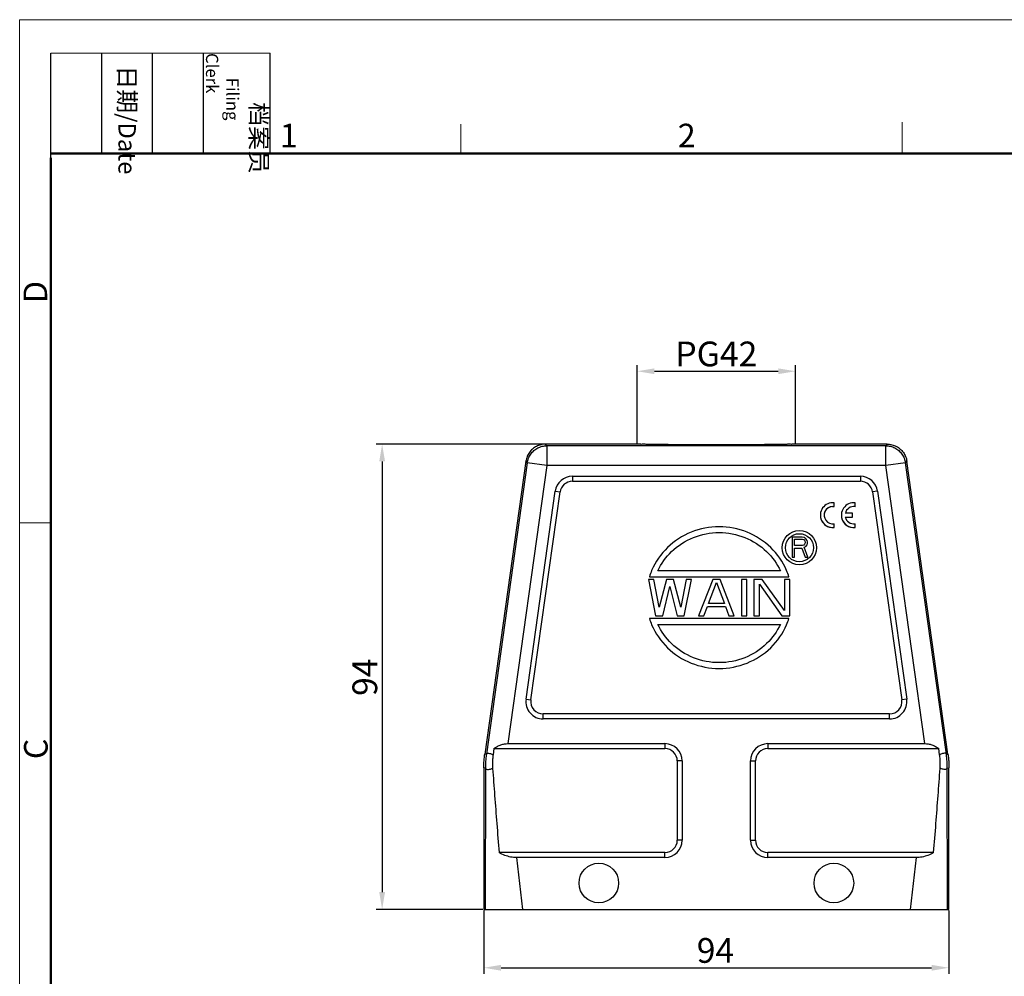
# Model space of a CAD drawing. Units: millimetres. Extents: x 1523 to 2058, y -1382 to -1004.
# Drawn here: x 1523 to 1722, y -1198 to -1004 of the extents above; entities that cross this region are included whole.
import ezdxf

# ---------------------------------------------------------------- set-up
doc = ezdxf.new("R2010")
doc.units = ezdxf.units.MM
doc.header["$LTSCALE"] = 65.395
doc.header["$PDMODE"] = 3
doc.header["$PDSIZE"] = 8
doc.layers.get('0').update_dxf_attribs({"linetype": 'CONTINUOUS', "lineweight": 30})
doc.layers.get('Defpoints').update_dxf_attribs({"linetype": 'CONTINUOUS'})
doc.layers.add('02___PRT_ALL_AXES', color=7, linetype='CONTINUOUS')
doc.layers.add('Dim', color=3, linetype='CONTINUOUS', lineweight=15)
doc.layers.add('图框', color=7, linetype='CONTINUOUS', lineweight=20)
doc.styles.add('Romans字体', font='romans.shx', dxfattribs={"width": 0.75})
doc.styles.get("Standard").update_dxf_attribs({"font": 'SIMFANG.TTF', "width": 0.75})
doc.dimstyles.new('01', dxfattribs={"dimtxt": 4, "dimasz": 3.5, "dimexe": 1.2, "dimexo": 0.2, "dimgap": 0.5, "dimtad": 1, "dimdsep": 46, "dimtxsty": 'Romans字体', "dimcen": 0, "dimclrd": 1, "dimclre": 6, "dimclrt": 4, "dimazin": 2, "dimtfac": 1, "dimtofl": 0, "dimtmove": 0, "dimatfit": 3, "dimfxl": 1, "dimtolj": 1, "dimtzin": 0, "dimarcsym": 0})

# ---------------------------------------------------------------- blocks, each defined once
blk = doc.blocks.new('A4图框-NEW')
at = {"layer": '图框', "color": 1, "lineweight": 18}
for q in [(833.41, 480.53), (1130.41, 690.53)]:
    blk.add_line((833.41, 690.53), q, dxfattribs=at)
at = {"layer": '图框', "lineweight": -3}
for p, q in [((836.91, 675.02), (836.91, 686.79)), ((842.62, 675.53), (842.62, 686.79)), ((848.33, 675.53), (848.33, 686.79)), ((854.05, 675.53), (854.05, 686.79)), ((861.54, 675.53), (861.54, 686.79)), ((836.91, 675.02), (836.91, 684.5)), ((842.62, 675.53), (842.62, 685.02)), ((848.33, 675.53), (848.33, 685.02)), ((854.05, 675.53), (854.05, 685.02))]:
    blk.add_line(p, q, dxfattribs=at)
at = {"layer": '图框', "lineweight": 18}
blk.add_line((836.91, 686.79), (861.54, 686.79), dxfattribs=at)
at = {"layer": '图框', "color": 6}
for p, q in [((882.95, 678.8), (882.95, 675.53)), ((932.48, 679.03), (932.48, 675.53)), ((836.91, 634.07), (833.41, 634.07))]:
    blk.add_line(p, q, dxfattribs=at)
at = {"layer": '图框', "lineweight": 50}
for p, q in [((836.91, 675.53), (1126.93, 675.53)), ((836.91, 484.02), (836.91, 675.02))]:
    blk.add_line(p, q, dxfattribs=at)
at = {"layer": '图框', "char_height": 1.959, "width": 11.2554, "attachment_point": 4, "rotation": 270}
for s, insert in [('\\pi2.8203;档案员{\\H0.7x;\\P\\pi1.4159;\\Fromans|c134;Filing Clerk\\fFangSong_GB2312|b0|i0|c134|p49; }', (857.79, 686.79)), ('\\pi0.7115;日期{\\Fromans|c134;/Date}', (845.48, 686.79))]:
    blk.add_mtext(s, dxfattribs=dict(at, insert=insert))
at = {"layer": '图框', "color": 6, "char_height": 2.65, "width": 2.5579, "attachment_point": 1, "style": 'Romans字体'}
for s, insert in [('1', (862.63, 678.86)), ('2', (907.3, 678.86))]:
    blk.add_mtext(s, dxfattribs=dict(at, insert=insert))
at = {"layer": '图框', "color": 6, "char_height": 2.65, "width": 2.5579, "attachment_point": 1, "rotation": 90, "style": 'Romans字体'}
for s, insert in [('D', (833.85, 658.73)), ('C', (833.9, 607.55))]:
    blk.add_mtext(s, dxfattribs=dict(at, insert=insert))
blk = doc.blocks.new('*D12')
at = {"layer": 'Defpoints', "color": 0, "transparency": 16777216}
for p in [(1616.89, -1184.01), (1710.89, -1184.01), (1710.89, -1195.78)]:
    blk.add_point(p, dxfattribs=at)
at = {"layer": 'Dim', "color": 6, "lineweight": -2, "transparency": 16777216}
for p, q in [((1616.89, -1184.21), (1616.89, -1196.98)), ((1710.89, -1184.21), (1710.89, -1196.98))]:
    blk.add_line(p, q, dxfattribs=at)
at = {"layer": 'Dim', "color": 1, "lineweight": -2, "transparency": 16777216}
blk.add_line((1620.39, -1195.78), (1707.39, -1195.78), dxfattribs=at)
at = {"layer": 'Dim', "color": 1, "transparency": 16777216}
for points in [[(1620.39, -1195.2), (1620.39, -1196.37), (1616.89, -1195.78)], [(1707.39, -1195.2), (1707.39, -1196.37), (1710.89, -1195.78)]]:
    blk.add_solid(points, dxfattribs=at)
at = {"layer": 'Dim', "color": 4, "transparency": 16777216, "insert": (1663.71, -1192.28), "char_height": 5, "attachment_point": 5, "style": 'Romans字体'}
blk.add_mtext('\\A1;94', dxfattribs=at)
blk = doc.blocks.new('*D10')
at = {"layer": 'Defpoints', "color": 0, "transparency": 16777216}
for p in [(1629.37, -1090.01), (1596.35, -1184.01), (1616.89, -1184.01)]:
    blk.add_point(p, dxfattribs=at)
at = {"layer": 'Dim', "color": 6, "lineweight": -2, "transparency": 16777216}
for p, q in [((1629.17, -1090.01), (1595.15, -1090.01)), ((1616.69, -1184.01), (1595.15, -1184.01))]:
    blk.add_line(p, q, dxfattribs=at)
at = {"layer": 'Dim', "color": 1, "lineweight": -2, "transparency": 16777216}
blk.add_line((1596.35, -1093.51), (1596.35, -1180.51), dxfattribs=at)
at = {"layer": 'Dim', "color": 1, "transparency": 16777216}
for points in [[(1595.77, -1093.51), (1596.94, -1093.51), (1596.35, -1090.01)], [(1595.77, -1180.51), (1596.94, -1180.51), (1596.35, -1184.01)]]:
    blk.add_solid(points, dxfattribs=at)
at = {"layer": 'Dim', "color": 4, "transparency": 16777216, "insert": (1592.85, -1137.09), "char_height": 5, "attachment_point": 5, "rotation": 90, "style": 'Romans字体'}
blk.add_mtext('\\A1;94', dxfattribs=at)
blk = doc.blocks.new('*D11')
at = {"layer": 'Defpoints', "color": 0, "transparency": 16777216}
for p in [(1679.89, -1075.29), (1647.89, -1090.01), (1679.89, -1090.14)]:
    blk.add_point(p, dxfattribs=at)
at = {"layer": 'Dim', "color": 6, "lineweight": -2, "transparency": 16777216}
for p, q in [((1647.89, -1089.81), (1647.89, -1074.09)), ((1679.89, -1089.94), (1679.89, -1074.09))]:
    blk.add_line(p, q, dxfattribs=at)
at = {"layer": 'Dim', "color": 1, "lineweight": -2, "transparency": 16777216}
blk.add_line((1651.39, -1075.29), (1676.39, -1075.29), dxfattribs=at)
at = {"layer": 'Dim', "color": 1, "transparency": 16777216}
for points in [[(1651.39, -1074.7), (1651.39, -1075.87), (1647.89, -1075.29)], [(1676.39, -1074.7), (1676.39, -1075.87), (1679.89, -1075.29)]]:
    blk.add_solid(points, dxfattribs=at)
at = {"layer": 'Dim', "color": 4, "transparency": 16777216, "insert": (1663.89, -1071.79), "char_height": 5, "attachment_point": 5, "style": 'Romans字体'}
blk.add_mtext('\\A1;PG42', dxfattribs=at)

msp = doc.modelspace()

# ---------------------------------------------------------------- linework, layer by layer
at = {"lineweight": 30}
for p, q in [((1629.649, -1090.336), (1629.366, -1090.01)), ((1648.644, -1090.01), (1629.366, -1090.01)), ((1629.649, -1090.336), (1629.649, -1094.336)), ((1698.14, -1090.336), (1629.649, -1090.336)), ((1698.423, -1090.01), (1679.144, -1090.01)), ((1698.423, -1090.01), (1698.14, -1090.336)), ((1698.14, -1094.336), (1698.14, -1090.336)), ((1625.405, -1093.454), (1617.089, -1152.626)), ((1625.688, -1093.779), (1617.414, -1152.648)), ((1629.649, -1094.336), (1621.754, -1150.51)), ((1625.688, -1093.779), (1625.405, -1093.454)), ((1629.649, -1094.336), (1625.688, -1093.779)), ((1698.14, -1094.336), (1629.649, -1094.336)), ((1702.101, -1093.779), (1698.14, -1094.336)), ((1706.035, -1150.51), (1698.14, -1094.336)), ((1702.384, -1093.454), (1702.101, -1093.779)), ((1710.374, -1152.648), (1702.101, -1093.779)), ((1710.7, -1152.626), (1702.384, -1093.454)), ((1634.797, -1096.51), (1634.797, -1097.51)), ((1634.797, -1096.51), (1692.992, -1096.51)), ((1634.797, -1097.51), (1692.992, -1097.51)), ((1692.992, -1096.51), (1692.992, -1097.51)), ((1625.428, -1141.523), (1631.331, -1099.523)), ((1626.419, -1141.662), (1632.321, -1099.662)), ((1631.331, -1099.523), (1632.321, -1099.662)), ((1696.458, -1099.523), (1695.467, -1099.662)), ((1695.467, -1099.662), (1701.37, -1141.662)), ((1696.458, -1099.523), (1702.36, -1141.523)), ((1679.194, -1108.77), (1679.194, -1112.82)), ((1681.219, -1108.77), (1679.194, -1108.77)), ((1679.701, -1110.494), (1679.701, -1109.201)), ((1679.701, -1109.201), (1681.304, -1109.201)), ((1681.641, -1108.857), (1681.219, -1108.77)), ((1681.304, -1109.201), (1681.557, -1109.287)), ((1681.557, -1109.287), (1681.726, -1109.46)), ((1681.726, -1110.235), (1681.557, -1110.408)), ((1681.979, -1109.115), (1681.641, -1108.857)), ((1681.726, -1109.46), (1681.81, -1109.718)), ((1681.81, -1109.977), (1681.726, -1110.235)), ((1681.81, -1109.718), (1681.81, -1109.977)), ((1682.232, -1109.46), (1681.979, -1109.115)), ((1682.316, -1109.718), (1682.232, -1109.46)), ((1682.232, -1110.321), (1682.316, -1110.063)), ((1682.316, -1110.063), (1682.316, -1109.718)), ((1681.304, -1110.494), (1679.701, -1110.494)), ((1679.701, -1112.82), (1679.701, -1111.011)), ((1679.701, -1111.011), (1681.135, -1111.011)), ((1681.135, -1111.011), (1681.81, -1112.82)), ((1681.557, -1110.408), (1681.304, -1110.494)), ((1681.641, -1110.838), (1681.979, -1110.666)), ((1682.401, -1112.82), (1681.641, -1110.838)), ((1681.979, -1110.666), (1682.232, -1110.321)), ((1679.194, -1112.82), (1679.701, -1112.82)), ((1681.81, -1112.82), (1682.401, -1112.82)), ((1676.839, -1115.61), (1652.06, -1115.61)), ((1650.179, -1117.32), (1651.624, -1124.7)), ((1651.263, -1117.32), (1650.179, -1117.32)), ((1650.349, -1116.78), (1678.55, -1116.78)), ((1652.347, -1122.973), (1651.263, -1117.32)), ((1653.792, -1117.32), (1652.347, -1122.973)), ((1655.237, -1117.32), (1653.792, -1117.32)), ((1656.682, -1122.973), (1655.237, -1117.32)), ((1657.766, -1117.32), (1656.682, -1122.973)), ((1657.405, -1124.7), (1658.85, -1117.32)), ((1658.85, -1117.32), (1657.766, -1117.32)), ((1663.185, -1117.32), (1660.295, -1124.7)), ((1662.282, -1122.188), (1663.908, -1117.948)), ((1664.63, -1117.32), (1663.185, -1117.32)), ((1663.908, -1117.948), (1665.534, -1122.188)), ((1667.521, -1124.7), (1664.63, -1117.32)), ((1668.966, -1117.32), (1668.966, -1124.7)), ((1670.05, -1117.32), (1668.966, -1117.32)), ((1670.05, -1124.7), (1670.05, -1117.32)), ((1671.495, -1117.32), (1671.495, -1124.7)), ((1673.12, -1117.32), (1671.495, -1117.32)), ((1672.579, -1124.7), (1672.579, -1118.263)), ((1672.579, -1118.263), (1677.095, -1124.7)), ((1677.637, -1123.601), (1673.12, -1117.32)), ((1677.637, -1117.32), (1677.637, -1123.601)), ((1678.72, -1117.32), (1677.637, -1117.32)), ((1678.72, -1124.7), (1678.72, -1117.32)), ((1653.069, -1124.7), (1654.515, -1118.734)), ((1654.515, -1118.734), (1655.96, -1124.7)), ((1665.534, -1122.188), (1662.282, -1122.188)), ((1661.379, -1124.7), (1662.101, -1122.816)), ((1662.101, -1122.816), (1665.714, -1122.816)), ((1665.714, -1122.816), (1666.437, -1124.7)), ((1678.55, -1125.24), (1650.349, -1125.24)), ((1651.624, -1124.7), (1653.069, -1124.7)), ((1655.96, -1124.7), (1657.405, -1124.7)), ((1660.295, -1124.7), (1661.379, -1124.7)), ((1666.437, -1124.7), (1667.521, -1124.7)), ((1668.966, -1124.7), (1670.05, -1124.7)), ((1671.495, -1124.7), (1672.579, -1124.7)), ((1677.095, -1124.7), (1678.72, -1124.7)), ((1652.06, -1126.41), (1676.839, -1126.41)), ((1625.428, -1141.523), (1626.419, -1141.662)), ((1702.36, -1141.523), (1701.37, -1141.662)), ((1628.894, -1145.51), (1628.894, -1144.51)), ((1698.894, -1144.51), (1628.894, -1144.51)), ((1698.894, -1145.51), (1628.894, -1145.51)), ((1698.894, -1145.51), (1698.894, -1144.51)), ((1618.942, -1151.51), (1618.769, -1152.742)), ((1618.942, -1151.51), (1653.494, -1151.51)), ((1621.754, -1150.51), (1653.494, -1150.51)), ((1653.494, -1150.51), (1653.494, -1151.51)), ((1674.294, -1150.51), (1706.035, -1150.51)), ((1674.294, -1150.51), (1674.294, -1151.51)), ((1674.294, -1151.51), (1708.847, -1151.51)), ((1709.02, -1152.742), (1708.847, -1151.51)), ((1617.414, -1152.648), (1617.089, -1152.626)), ((1656.994, -1154.01), (1655.994, -1154.01)), ((1655.994, -1154.01), (1655.994, -1170.01)), ((1656.994, -1154.01), (1656.994, -1170.01)), ((1670.794, -1154.01), (1671.794, -1154.01)), ((1670.794, -1170.01), (1670.794, -1154.01)), ((1671.794, -1170.01), (1671.794, -1154.01)), ((1710.374, -1152.648), (1710.7, -1152.626)), ((1616.894, -1155.409), (1616.894, -1184.01)), ((1617.218, -1155.432), (1616.894, -1155.409)), ((1617.218, -1155.432), (1617.189, -1184.01)), ((1710.57, -1155.432), (1710.894, -1155.409)), ((1710.599, -1184.01), (1710.57, -1155.432)), ((1710.894, -1184.01), (1710.894, -1155.409)), ((1656.994, -1170.01), (1655.994, -1170.01)), ((1670.794, -1170.01), (1671.794, -1170.01)), ((1653.494, -1172.51), (1619.983, -1172.51)), ((1623.474, -1173.51), (1624.689, -1184.01)), ((1653.494, -1173.51), (1623.474, -1173.51)), ((1653.494, -1173.51), (1653.494, -1172.51)), ((1707.805, -1172.51), (1674.294, -1172.51)), ((1674.294, -1173.51), (1674.294, -1172.51)), ((1704.315, -1173.51), (1674.294, -1173.51)), ((1703.1, -1184.01), (1704.315, -1173.51)), ((1616.894, -1184.01), (1710.894, -1184.01))]:
    msp.add_line(p, q, dxfattribs=at)
for p, q in [((1687.687, -1102.631), (1687.687, -1101.868)), ((1691.928, -1102.636), (1691.928, -1101.872)), ((1687.348, -1102.62), (1687.348, -1102.613)), ((1687.348, -1102.613), (1687.687, -1102.631)), ((1687.348, -1102.62), (1687.687, -1102.639)), ((1687.687, -1102.639), (1687.687, -1102.631)), ((1691.412, -1103.979), (1689.96, -1103.979)), ((1691.412, -1104.735), (1691.412, -1103.979)), ((1691.928, -1102.644), (1691.928, -1102.636)), ((1684.914, -1104.352), (1684.914, -1104.36)), ((1687.687, -1106.837), (1687.687, -1106.083)), ((1689.155, -1104.357), (1689.155, -1104.365)), ((1689.95, -1104.735), (1691.412, -1104.735)), ((1689.951, -1104.743), (1691.412, -1104.743)), ((1691.412, -1104.743), (1691.412, -1104.735)), ((1691.928, -1106.851), (1691.928, -1106.086)), ((1687.262, -1106.847), (1687.687, -1106.837)), ((1687.262, -1106.855), (1687.687, -1106.845)), ((1687.262, -1106.855), (1687.262, -1106.847)), ((1687.687, -1106.845), (1687.687, -1106.837)), ((1691.503, -1106.861), (1691.928, -1106.851)), ((1691.503, -1106.869), (1691.928, -1106.859)), ((1691.928, -1106.859), (1691.928, -1106.851))]:
    msp.add_line(p, q)
for radius in [3.465, 2.835]:
    msp.add_circle((1680.679, -1110.93), radius, dxfattribs=at)
for centre, radius, start, end in [((1634.797, -1100.01), 3.5, 90, 172), ((1634.797, -1100.01), 2.5, 90, 172), ((1692.992, -1100.01), 3.5, 8, 90), ((1692.992, -1100.01), 2.5, 8, 90), ((1628.894, -1142.01), 3.5, 172, 270), ((1628.894, -1142.01), 2.5, 172, 270), ((1698.894, -1142.01), 3.5, 270, 8), ((1698.894, -1142.01), 2.5, 270, 8), ((1653.494, -1154.01), 3.5, 0, 90), ((1653.494, -1154.01), 2.5, 0, 90), ((1674.294, -1154.01), 3.5, 90, 180), ((1674.294, -1154.01), 2.5, 90, 180), ((1653.494, -1170.01), 3.5, 270, 0), ((1653.494, -1170.01), 2.5, 270, 0), ((1674.294, -1170.01), 3.5, 180, 270), ((1674.294, -1170.01), 2.5, 180, 270)]:
    msp.add_arc(centre, radius, start, end, dxfattribs=at)
for centre, major_axis, start_param, end_param in [((1687.414, -1104.352), (-2.5, 0), 4.6028702, 7.7931293), ((1691.655, -1104.357), (-2.5, 0), 4.6028702, 7.7933003), ((1687.423, -1104.357), (1.746, 0), 1.6134824, 4.8645937), ((1687.423, -1104.365), (-1.746, 0), 4.7550751, 6.283199), ((1691.664, -1104.361), (1.746, 0), 1.4185916, 2.9205697), ((1691.664, -1104.369), (-1.746, 0), 4.5601843, 6.0621624), ((1687.414, -1104.36), (-2.5, 0), 0.0000402, 1.509944), ((1691.655, -1104.365), (-2.5, 0), 0.0000047, 1.509944), ((1691.658, -1104.357), (1.75, 0), 3.3596847, 4.8673644)]:
    msp.add_ellipse(centre, major_axis=major_axis, ratio=0.9998477, start_param=start_param, end_param=end_param)
for points, knots in [([(1629.366, -1090.01), (1629.047, -1090.01), (1628.407, -1090.087), (1627.508, -1090.425), (1626.717, -1090.963), (1626.075, -1091.671), (1625.615, -1092.515), (1625.449, -1093.138), (1625.405, -1093.454)], [0, 0, 0, 0, 0.9562904, 1.9125674, 2.8554556, 3.7983437, 4.7546208, 5.7109112, 5.7109112, 5.7109112, 5.7109112]), ([(1625.688, -1093.779), (1625.732, -1093.465), (1625.896, -1092.844), (1626.355, -1092.001), (1627, -1091.288), (1627.795, -1090.749), (1628.694, -1090.412), (1629.332, -1090.336), (1629.649, -1090.336)], [0, 0, 0, 0, 0.9517892, 1.9035906, 2.8553989, 3.8072073, 4.7590087, 5.7107979, 5.7107979, 5.7107979, 5.7107979]), ([(1679.144, -1090.01), (1679.144, -1090.097), (1678.593, -1089.944), (1678.029, -1090.126), (1676.679, -1090.056), (1675.049, -1090.113), (1672.976, -1090.115), (1670.616, -1090.132), (1668.02, -1090.139), (1665.286, -1090.144), (1662.503, -1090.144), (1659.769, -1090.139), (1657.173, -1090.132), (1654.813, -1090.115), (1652.74, -1090.113), (1651.109, -1090.056), (1649.76, -1090.126), (1649.195, -1089.944), (1648.644, -1090.097), (1648.644, -1090.01)], [0, 0, 0, 0, 0.260821, 1.0313528, 2.2859761, 3.9820501, 6.061841, 8.4545348, 11.0786623, 13.8448768, 16.6589969, 19.4252113, 22.0493386, 24.4420323, 26.521823, 28.2178969, 29.4725201, 30.2430519, 30.5038729, 30.5038729, 30.5038729, 30.5038729]), ([(1698.14, -1090.336), (1698.454, -1090.336), (1699.088, -1090.411), (1699.986, -1090.745), (1700.784, -1091.283), (1701.431, -1091.997), (1701.892, -1092.842), (1702.056, -1093.464), (1702.101, -1093.779)], [0, 0, 0, 0, 0.9432185, 1.8944044, 2.8488423, 3.8022202, 4.7566977, 5.7107972, 5.7107972, 5.7107972, 5.7107972]), ([(1698.423, -1090.01), (1698.741, -1090.01), (1699.382, -1090.087), (1700.281, -1090.425), (1701.071, -1090.963), (1701.714, -1091.671), (1702.174, -1092.515), (1702.339, -1093.138), (1702.384, -1093.454)], [0, 0, 0, 0, 0.9562904, 1.9125674, 2.8554556, 3.7983437, 4.7546208, 5.7109112, 5.7109112, 5.7109112, 5.7109112]), ([(1678.55, -1116.781), (1678.415, -1116.358), (1677.606, -1114.179), (1675.131, -1110.599), (1670.222, -1107.439), (1664.45, -1106.33), (1658.678, -1107.439), (1653.768, -1110.599), (1651.294, -1114.179), (1650.484, -1116.358), (1650.35, -1116.781)], [0, 0, 0, 0, 1.329738, 6.9680011, 12.6734493, 18.425931, 24.1784128, 29.883861, 35.522124, 36.8518621, 36.8518621, 36.8518621, 36.8518621]), ([(1652.06, -1115.61), (1652.734, -1114.166), (1654.732, -1111.376), (1659.137, -1108.548), (1664.45, -1107.53), (1669.762, -1108.548), (1674.168, -1111.376), (1676.165, -1114.166), (1676.839, -1115.61)], [0, 0, 0, 0, 4.7822585, 10.0312455, 15.3272244, 20.6232032, 25.8721902, 30.6544488, 30.6544488, 30.6544488, 30.6544488]), ([(1650.35, -1125.24), (1650.484, -1125.663), (1651.294, -1127.842), (1653.768, -1131.422), (1658.678, -1134.582), (1664.45, -1135.691), (1670.222, -1134.582), (1675.131, -1131.422), (1677.606, -1127.842), (1678.415, -1125.663), (1678.55, -1125.24)], [0, 0, 0, 0, 1.329738, 6.9680011, 12.6734493, 18.425931, 24.1784128, 29.883861, 35.522124, 36.8518621, 36.8518621, 36.8518621, 36.8518621]), ([(1676.839, -1126.41), (1676.165, -1127.855), (1674.168, -1130.645), (1669.762, -1133.473), (1664.45, -1134.491), (1659.137, -1133.473), (1654.732, -1130.645), (1652.734, -1127.855), (1652.06, -1126.41)], [0, 0, 0, 0, 4.7822585, 10.0312455, 15.3272244, 20.6232032, 25.8721902, 30.6544488, 30.6544488, 30.6544488, 30.6544488]), ([(1618.942, -1151.51), (1619.159, -1151.341), (1619.612, -1151.046), (1620.332, -1150.732), (1621.05, -1150.551), (1621.525, -1150.51), (1621.754, -1150.51)], [0, 0, 0, 0, 0.8264593, 1.6126335, 2.3479471, 3.0357999, 3.0357999, 3.0357999, 3.0357999]), ([(1706.035, -1150.51), (1706.264, -1150.51), (1706.739, -1150.551), (1707.456, -1150.732), (1708.177, -1151.046), (1708.63, -1151.341), (1708.847, -1151.51)], [0, 0, 0, 0, 0.6878528, 1.4231665, 2.2093406, 3.0357999, 3.0357999, 3.0357999, 3.0357999]), ([(1616.894, -1155.409), (1616.894, -1155.099), (1616.909, -1154.478), (1616.974, -1153.549), (1617.046, -1152.933), (1617.089, -1152.626)], [0, 0, 0, 0, 0.9307228, 1.8614456, 2.7921684, 2.7921684, 2.7921684, 2.7921684]), ([(1617.414, -1152.648), (1617.371, -1152.956), (1617.299, -1153.572), (1617.233, -1154.501), (1617.218, -1155.121), (1617.218, -1155.432)], [0, 0, 0, 0, 0.9310537, 1.8611026, 2.7921687, 2.7921687, 2.7921687, 2.7921687]), ([(1617.414, -1152.654), (1617.426, -1152.584), (1617.541, -1152.431), (1617.869, -1152.438), (1618.277, -1152.537), (1618.592, -1152.663), (1618.769, -1152.742)], [0, 0, 0, 0, 0.2125706, 0.4901465, 0.9129866, 1.4949117, 1.4949117, 1.4949117, 1.4949117]), ([(1618.769, -1152.742), (1618.725, -1153.052), (1618.661, -1153.671), (1618.629, -1154.596), (1618.651, -1155.208), (1618.673, -1155.51)], [0, 0, 0, 0, 0.9374095, 1.8661953, 2.7738018, 2.7738018, 2.7738018, 2.7738018]), ([(1710.375, -1152.654), (1710.363, -1152.584), (1710.248, -1152.431), (1709.92, -1152.438), (1709.512, -1152.537), (1709.197, -1152.663), (1709.02, -1152.742)], [0, 0, 0, 0, 0.2131385, 0.4899032, 0.9130951, 1.4948713, 1.4948713, 1.4948713, 1.4948713]), ([(1709.116, -1155.51), (1709.137, -1155.208), (1709.16, -1154.594), (1709.128, -1153.67), (1709.063, -1153.05), (1709.02, -1152.742)], [0, 0, 0, 0, 0.9070857, 1.8404263, 2.7737754, 2.7737754, 2.7737754, 2.7737754]), ([(1710.57, -1155.432), (1710.57, -1155.121), (1710.555, -1154.501), (1710.49, -1153.572), (1710.418, -1152.956), (1710.374, -1152.648)], [0, 0, 0, 0, 0.9310653, 1.8611158, 2.7921687, 2.7921687, 2.7921687, 2.7921687]), ([(1710.7, -1152.626), (1710.743, -1152.933), (1710.815, -1153.549), (1710.88, -1154.478), (1710.894, -1155.099), (1710.894, -1155.409)], [0, 0, 0, 0, 0.9307228, 1.8614456, 2.7921684, 2.7921684, 2.7921684, 2.7921684]), ([(1617.218, -1155.426), (1617.221, -1155.501), (1617.323, -1155.678), (1617.672, -1155.727), (1618.124, -1155.676), (1618.476, -1155.577), (1618.673, -1155.51)], [0, 0, 0, 0, 0.2254942, 0.5270075, 0.9833301, 1.6092335, 1.6092335, 1.6092335, 1.6092335]), ([(1618.673, -1155.51), (1618.806, -1157.341), (1619.082, -1161.062), (1619.52, -1166.729), (1619.826, -1170.564), (1619.983, -1172.51)], [0, 0, 0, 0, 5.5089652, 11.1943365, 17.0512062, 17.0512062, 17.0512062, 17.0512062]), ([(1707.805, -1172.51), (1707.963, -1170.563), (1708.269, -1166.726), (1708.707, -1161.059), (1708.983, -1157.34), (1709.116, -1155.51)], [0, 0, 0, 0, 5.8617696, 11.5471851, 17.0512185, 17.0512185, 17.0512185, 17.0512185]), ([(1710.57, -1155.426), (1710.568, -1155.501), (1710.465, -1155.678), (1710.117, -1155.727), (1709.664, -1155.676), (1709.313, -1155.577), (1709.116, -1155.51)], [0, 0, 0, 0, 0.2260811, 0.5266991, 0.983459, 1.6091931, 1.6091931, 1.6091931, 1.6091931]), ([(1623.474, -1173.51), (1623.089, -1173.51), (1622.296, -1173.438), (1621.11, -1173.111), (1620.351, -1172.738), (1619.983, -1172.51)], [0, 0, 0, 0, 1.1540186, 2.3739319, 3.6720974, 3.6720974, 3.6720974, 3.6720974]), ([(1707.805, -1172.51), (1707.438, -1172.738), (1706.678, -1173.111), (1705.493, -1173.438), (1704.7, -1173.51), (1704.315, -1173.51)], [0, 0, 0, 0, 1.2977401, 2.5178069, 3.6720977, 3.6720977, 3.6720977, 3.6720977])]:
    msp.add_open_spline(points, degree=3, knots=knots, dxfattribs=at)
msp.add_open_spline([(1691.503, -1106.86), (1691.503, -1106.857), (1691.503, -1106.855), (1691.503, -1106.852)], degree=3)
at = {"layer": '02___PRT_ALL_AXES', "color": 7, "linetype": 'Continuous'}
for centre in [(1640.144, -1178.663), (1687.644, -1178.663)]:
    msp.add_circle(centre, 4, dxfattribs=at)

# ---------------------------------------------------------------- block references
at = {"layer": 'Dim', "xscale": 1.800000000000011, "yscale": 1.800000000000011, "zscale": 1.800000000000011}
msp.add_blockref('A4图框-NEW', (22.959, -2247.235), dxfattribs=at)

# ---------------------------------------------------------------- dimensions: what is measured, and where the dimension line sits
at = {"layer": 'Dim'}
dim = msp.add_linear_dim(base=(1679.894, -1075.288), p1=(1647.894, -1090.01), p2=(1679.894, -1090.144), text='PG42', dimstyle='01', override={"dimtxt": 5, "dimgap": 1}, dxfattribs=at)
dim.commit()
dim.dimension.update_dxf_attribs({"geometry": '*D11', "text_midpoint": (1663.894, -1071.788)})
dim = msp.add_linear_dim(base=(1596.352, -1184.01), p1=(1629.366, -1090.01), p2=(1616.894, -1184.01), angle=90, dimstyle='01', override={"dimtxt": 5, "dimgap": 1}, dxfattribs=at)
dim.commit()
dim.dimension.update_dxf_attribs({"geometry": '*D10', "text_midpoint": (1596.352, -1137.093), "dimtype": 160})
dim = msp.add_linear_dim(base=(1710.894, -1195.783), p1=(1616.894, -1184.01), p2=(1710.894, -1184.01), dimstyle='01', override={"dimtxt": 5, "dimgap": 1}, dxfattribs=at)
dim.commit()
dim.dimension.update_dxf_attribs({"geometry": '*D12', "text_midpoint": (1663.714, -1195.783), "dimtype": 160})

doc.saveas('drawing.dxf')
